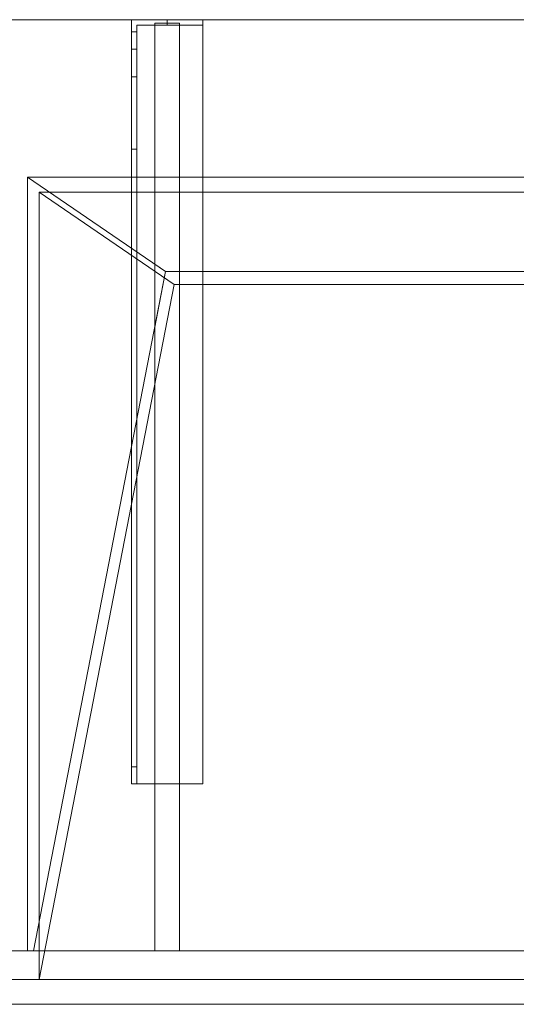
# Model space of a CAD drawing. Units: millimetres. Extents: x -856 to 700, y -554 to 0.
# Drawn here: x -333 to -54, y -554 to 0 of the extents above; entities that cross this region are included whole.
import ezdxf
from ezdxf.lldxf.tags import DXFTag

# ---------------------------------------------------------------- set-up
doc = ezdxf.new("R2010")
doc.units = ezdxf.units.MM
for name, color, linetype, true_color in [('ORTHO$3', 7, 'Continuous', 0xffffff), ('VERASE001I10$0000', 7, 'Continuous', 0xffffff), ('VERASE001I100$0000', 7, 'Continuous', 0xffffff), ('VERASE001I101$0000', 7, 'Continuous', 0xffffff), ('VERASE001I102$0000', 7, 'Continuous', 0xffffff), ('VERASE001I103$0000', 7, 'Continuous', 0xffffff), ('VERASE001I104$0000', 7, 'Continuous', 0xffffff), ('VERASE001I105$0000', 7, 'Continuous', 0xffffff), ('VERASE001I106$0000', 7, 'Continuous', 0xffffff), ('VERASE001I107$0000', 7, 'Continuous', 0xffffff), ('VERASE001I108$0000', 7, 'Continuous', 0xffffff), ('VERASE001I109$0000', 7, 'Continuous', 0xffffff), ('VERASE001I11$0001', 7, 'Continuous', 0xffffff), ('VERASE001I12$0000', 7, 'Continuous', 0xffffff), ('VERASE001I13$0000', 7, 'Continuous', 0xffffff), ('VERASE001I131$0000', 7, 'Continuous', 0xffffff), ('VERASE001I132$0000', 7, 'Continuous', 0xffffff), ('VERASE001I133$0000', 7, 'Continuous', 0xffffff), ('VERASE001I134$0000', 7, 'Continuous', 0xffffff), ('VERASE001I135$0010', 7, 'Continuous', 0xffffff), ('VERASE001I136$0100', 7, 'Continuous', 0xffffff), ('VERASE001I137$0000', 7, 'Continuous', 0xffffff), ('VERASE001I138$0000', 7, 'Continuous', 0xffffff), ('VERASE001I139$0000', 7, 'Continuous', 0xffffff), ('VERASE001I140$0010', 7, 'Continuous', 0xffffff), ('VERASE001I141$0000', 7, 'Continuous', 0xffffff), ('VERASE001I15$0000', 7, 'Continuous', 0xffffff), ('VERASE001I153$0000', 7, 'Continuous', 0xffffff), ('VERASE001I154$0000', 7, 'Continuous', 0xffffff), ('VERASE001I155$0000', 7, 'Continuous', 0xffffff), ('VERASE001I16$0001', 7, 'Continuous', 0xffffff), ('VERASE001I19$0000', 7, 'Continuous', 0xffffff), ('VERASE001I20$0000', 7, 'Continuous', 0xffffff), ('VERASE001I21$0000', 7, 'Continuous', 0xffffff), ('VERASE001I235$0000', 7, 'Continuous', 0xffffff), ('VERASE001I236$0000', 7, 'Continuous', 0xffffff), ('VERASE001I239$0000', 7, 'Continuous', 0xffffff), ('VERASE001I24$0100', 7, 'Continuous', 0xffffff), ('VERASE001I240$0000', 7, 'Continuous', 0xffffff), ('VERASE001I241$0010', 7, 'Continuous', 0xffffff), ('VERASE001I242$0100', 7, 'Continuous', 0xffffff), ('VERASE001I243$0000', 7, 'Continuous', 0xffffff), ('VERASE001I244$0000', 7, 'Continuous', 0xffffff), ('VERASE001I245$0000', 7, 'Continuous', 0xffffff), ('VERASE001I246$0000', 7, 'Continuous', 0xffffff), ('VERASE001I247$0000', 7, 'Continuous', 0xffffff), ('VERASE001I248$0000', 7, 'Continuous', 0xffffff), ('VERASE001I249$0000', 7, 'Continuous', 0xffffff), ('VERASE001I250$0000', 7, 'Continuous', 0xffffff), ('VERASE001I251$0000', 7, 'Continuous', 0xffffff), ('VERASE001I252$0000', 7, 'Continuous', 0xffffff), ('VERASE001I253$0000', 7, 'Continuous', 0xffffff), ('VERASE001I254$0100', 7, 'Continuous', 0xffffff), ('VERASE001I255$0000', 7, 'Continuous', 0xffffff), ('VERASE001I256$0000', 7, 'Continuous', 0xffffff), ('VERASE001I257$0000', 7, 'Continuous', 0xffffff), ('VERASE001I258$0100', 7, 'Continuous', 0xffffff), ('VERASE001I259$0000', 7, 'Continuous', 0xffffff), ('VERASE001I260$0000', 7, 'Continuous', 0xffffff), ('VERASE001I261$0000', 7, 'Continuous', 0xffffff), ('VERASE001I262$0000', 7, 'Continuous', 0xffffff), ('VERASE001I263$0000', 7, 'Continuous', 0xffffff), ('VERASE001I264$0000', 7, 'Continuous', 0xffffff), ('VERASE001I27$0000', 7, 'Continuous', 0xffffff), ('VERASE001I28$0010', 7, 'Continuous', 0xffffff), ('VERASE001I29$0010', 7, 'Continuous', 0xffffff), ('VERASE001I312$0000', 7, 'Continuous', 0xffffff), ('VERASE001I313$0000', 7, 'Continuous', 0xffffff), ('VERASE001I34$0100', 7, 'Continuous', 0xffffff), ('VERASE001I36$0000', 7, 'Continuous', 0xffffff), ('VERASE001I4$0000', 7, 'Continuous', 0xffffff), ('VERASE001I6$0000', 7, 'Continuous', 0xffffff), ('VERASE001I83$0000', 7, 'Continuous', 0xffffff), ('VERASE001I85$0000', 7, 'Continuous', 0xffffff), ('VERASE001I86$0000', 7, 'Continuous', 0xffffff), ('VERASE001I87$0000', 7, 'Continuous', 0xffffff), ('VERASE001I89$0100', 7, 'Continuous', 0xffffff), ('VERASE001I90$0100', 7, 'Continuous', 0xffffff), ('VERASE001I91$0000', 7, 'Continuous', 0xffffff), ('VERASE001I92$0000', 7, 'Continuous', 0xffffff), ('VERASE001I93$0010', 7, 'Continuous', 0xffffff), ('VERASE001I94$0000', 7, 'Continuous', 0xffffff), ('VERASE001I95$0000', 7, 'Continuous', 0xffffff), ('VERASE001I96$0010', 7, 'Continuous', 0xffffff), ('VERASE001I97$0000', 7, 'Continuous', 0xffffff), ('VERASE001I98$0000', 7, 'Continuous', 0xffffff), ('VERASE001I99$0000', 7, 'Continuous', 0xffffff), ('VMODIFIED001I10$0010', 7, 'Continuous', 0xffffff), ('VMODIFIED001I10$1000', 7, 'Continuous', 0xffffff), ('VMODIFIED001I100$0100', 7, 'Continuous', 0xffffff), ('VMODIFIED001I102$0010', 7, 'Continuous', 0xffffff), ('VMODIFIED001I103$0100', 7, 'Continuous', 0xffffff), ('VMODIFIED001I104$0010', 7, 'Continuous', 0xffffff), ('VMODIFIED001I105$0100', 7, 'Continuous', 0xffffff), ('VMODIFIED001I11$0100', 7, 'Continuous', 0xffffff), ('VMODIFIED001I11$1000', 7, 'Continuous', 0xffffff), ('VMODIFIED001I12$0001', 7, 'Continuous', 0xffffff), ('VMODIFIED001I12$1000', 7, 'Continuous', 0xffffff), ('VMODIFIED001I13$0100', 7, 'Continuous', 0xffffff), ('VMODIFIED001I131$0010', 7, 'Continuous', 0xffffff), ('VMODIFIED001I131$0100', 7, 'Continuous', 0xffffff), ('VMODIFIED001I133$0100', 7, 'Continuous', 0xffffff), ('VMODIFIED001I141$0010', 7, 'Continuous', 0xffffff), ('VMODIFIED001I15$0010', 7, 'Continuous', 0xffffff), ('VMODIFIED001I15$0100', 7, 'Continuous', 0xffffff), ('VMODIFIED001I15$1000', 7, 'Continuous', 0xffffff), ('VMODIFIED001I16$1000', 7, 'Continuous', 0xffffff), ('VMODIFIED001I20$0100', 7, 'Continuous', 0xffffff), ('VMODIFIED001I21$0100', 7, 'Continuous', 0xffffff), ('VMODIFIED001I235$0010', 7, 'Continuous', 0xffffff), ('VMODIFIED001I235$0100', 7, 'Continuous', 0xffffff), ('VMODIFIED001I236$0010', 7, 'Continuous', 0xffffff), ('VMODIFIED001I236$0100', 7, 'Continuous', 0xffffff), ('VMODIFIED001I239$0100', 7, 'Continuous', 0xffffff), ('VMODIFIED001I240$0100', 7, 'Continuous', 0xffffff), ('VMODIFIED001I244$0100', 7, 'Continuous', 0xffffff), ('VMODIFIED001I246$0010', 7, 'Continuous', 0xffffff), ('VMODIFIED001I247$0100', 7, 'Continuous', 0xffffff), ('VMODIFIED001I249$0100', 7, 'Continuous', 0xffffff), ('VMODIFIED001I250$0010', 7, 'Continuous', 0xffffff), ('VMODIFIED001I250$0100', 7, 'Continuous', 0xffffff), ('VMODIFIED001I251$0100', 7, 'Continuous', 0xffffff), ('VMODIFIED001I252$0100', 7, 'Continuous', 0xffffff), ('VMODIFIED001I253$0100', 7, 'Continuous', 0xffffff), ('VMODIFIED001I255$0100', 7, 'Continuous', 0xffffff), ('VMODIFIED001I256$0100', 7, 'Continuous', 0xffffff), ('VMODIFIED001I257$0100', 7, 'Continuous', 0xffffff), ('VMODIFIED001I258$0010', 7, 'Continuous', 0xffffff), ('VMODIFIED001I259$0100', 7, 'Continuous', 0xffffff), ('VMODIFIED001I260$0100', 7, 'Continuous', 0xffffff), ('VMODIFIED001I261$0010', 7, 'Continuous', 0xffffff), ('VMODIFIED001I261$0100', 7, 'Continuous', 0xffffff), ('VMODIFIED001I262$0100', 7, 'Continuous', 0xffffff), ('VMODIFIED001I263$0100', 7, 'Continuous', 0xffffff), ('VMODIFIED001I264$0100', 7, 'Continuous', 0xffffff), ('VMODIFIED001I27$0100', 7, 'Continuous', 0xffffff), ('VMODIFIED001I28$0100', 7, 'Continuous', 0xffffff), ('VMODIFIED001I312$0100', 7, 'Continuous', 0xffffff), ('VMODIFIED001I4$0001', 7, 'Continuous', 0xffffff), ('VMODIFIED001I4$1000', 7, 'Continuous', 0xffffff), ('VMODIFIED001I6$0100', 7, 'Continuous', 0xffffff), ('VMODIFIED001I85$0001', 7, 'Continuous', 0xffffff), ('VMODIFIED001I85$1000', 7, 'Continuous', 0xffffff), ('VMODIFIED001I86$0001', 7, 'Continuous', 0xffffff), ('VMODIFIED001I86$0100', 7, 'Continuous', 0xffffff), ('VMODIFIED001I86$1000', 7, 'Continuous', 0xffffff), ('VMODIFIED001I87$0001', 7, 'Continuous', 0xffffff), ('VMODIFIED001I87$0100', 7, 'Continuous', 0xffffff), ('VMODIFIED001I89$0010', 7, 'Continuous', 0xffffff), ('VMODIFIED001I91$0100', 7, 'Continuous', 0xffffff), ('VMODIFIED001I93$0100', 7, 'Continuous', 0xffffff), ('VMODIFIED001I97$0100', 7, 'Continuous', 0xffffff), ('VMODIFIED001I99$0010', 7, 'Continuous', 0xffffff)]:
    doc.layers.add(name, color=color, linetype=linetype, true_color=true_color)
tags = doc.linetypes.add('DASHED', pattern=[25.72, 12.86, -12.86]).pattern_tags.tags
tags[6:7] = [DXFTag(74, 4), DXFTag(75, 0), DXFTag(340, '0'), DXFTag(46, 0.0), DXFTag(50, 0.0), DXFTag(44, 0.0), DXFTag(45, 0.0)]
tags[4:5] = [DXFTag(74, 4), DXFTag(75, 0), DXFTag(340, '0'), DXFTag(46, 0.0), DXFTag(50, 0.0), DXFTag(44, 0.0), DXFTag(45, 0.0)]

msp = doc.modelspace()

# ---------------------------------------------------------------- linework, layer by layer
at = {"layer": 'ORTHO$3', "color": 13, "linetype": 'DASHED', "lineweight": 13}
for p, q in [((-250, -3, -190.5), (-250, 0, -190.5)), ((-250, 0, -201.5), (-250, -3, -201.5)), ((-250, -3, -155.5), (-250, 0, -155.5)), ((-250, 0, -166.5), (-250, -3, -166.5)), ((-250, -3, -255.5), (-250, 0, -255.5)), ((-250, 0, -266.5), (-250, -3, -266.5))]:
    msp.add_line(p, q, dxfattribs=at)
at = {"layer": 'VERASE001I10$0000', "color": 9, "linetype": 'Continuous', "lineweight": 18}
msp.add_line((-322, -97), (-246, -149.01, -76), dxfattribs=at)
at = {"layer": 'VERASE001I100$0000', "color": 252, "linetype": 'Continuous', "lineweight": 18}
msp.add_line((-243, -141.75, -93.71), (-250.92, -141.75, -93.71), dxfattribs=at)
at = {"layer": 'VERASE001I101$0000', "color": 252, "linetype": 'Continuous', "lineweight": 18}
msp.add_line((-243, -2, -131), (-243, -2, -16), dxfattribs=at)
at = {"layer": 'VERASE001I102$0000', "color": 252, "linetype": 'Continuous', "lineweight": 18}
msp.add_line((-257, -2, -131), (-257, -2, -16), dxfattribs=at)
at = {"layer": 'VERASE001I103$0000', "color": 252, "linetype": 'Continuous', "lineweight": 18}
msp.add_line((-243, -88.56, -16), (-257, -88.56, -16), dxfattribs=at)
at = {"layer": 'VERASE001I104$0000', "color": 252, "linetype": 'Continuous', "lineweight": 18}
msp.add_line((-257, -173.05, -87.63), (-257, -524, -19.41), dxfattribs=at)
at = {"layer": 'VERASE001I105$0000', "color": 252, "linetype": 'Continuous', "lineweight": 18}
msp.add_line((-243, -524, -19.41), (-257, -524, -19.41), dxfattribs=at)
at = {"layer": 'VERASE001I106$0000', "color": 252, "linetype": 'Continuous', "lineweight": 18}
msp.add_line((-250.92, -141.75, -93.71), (-257, -173.05, -87.63), dxfattribs=at)
at = {"layer": 'VERASE001I107$0000', "color": 252, "linetype": 'Continuous', "lineweight": 18}
msp.add_line((-243, -88.56, -16), (-243, -2, -16), dxfattribs=at)
at = {"layer": 'VERASE001I108$0000', "color": 252, "linetype": 'Continuous', "lineweight": 18}
msp.add_line((-243, -2, -131), (-243, -524, -131), dxfattribs=at)
at = {"layer": 'VERASE001I109$0000', "color": 252, "linetype": 'Continuous', "lineweight": 18}
msp.add_line((-257, -137.58, -87.63), (-250.92, -141.75, -93.71), dxfattribs=at)
at = {"layer": 'VERASE001I11$0001', "color": 9, "linetype": 'Continuous', "lineweight": 18}
msp.add_line((246, -149.01, -76), (-246, -149.01, -76), dxfattribs=at)
at = {"layer": 'VERASE001I12$0000', "color": 9, "linetype": 'Continuous', "lineweight": 18}
msp.add_line((322, -97), (-322, -97), dxfattribs=at)
at = {"layer": 'VERASE001I13$0000', "color": 9, "linetype": 'Continuous', "lineweight": 18}
msp.add_line((322, -540), (-322, -540), dxfattribs=at)
at = {"layer": 'VERASE001I131$0000', "color": 252, "linetype": 'Continuous', "lineweight": 18}
msp.add_line((-270, -430, -151.34), (-270, -430, -131), dxfattribs=at)
at = {"layer": 'VERASE001I132$0000', "color": 252, "linetype": 'Continuous', "lineweight": 18}
msp.add_line((-270, 0, -296), (-230, 0, -296), dxfattribs=at)
at = {"layer": 'VERASE001I133$0000', "color": 252, "linetype": 'Continuous', "lineweight": 18}
msp.add_line((-230, -430, -134), (-230, -430, -131), dxfattribs=at)
at = {"layer": 'VERASE001I134$0000', "color": 252, "linetype": 'Continuous', "lineweight": 18}
msp.add_line((-230, 0, -296), (-230, 0, -131), dxfattribs=at)
at = {"layer": 'VERASE001I135$0010', "color": 252, "linetype": 'Continuous', "lineweight": 18}
msp.add_line((-270, -430, -131), (-270, 0, -131), dxfattribs=at)
at = {"layer": 'VERASE001I136$0100', "color": 252, "linetype": 'Continuous', "lineweight": 18}
msp.add_line((-230, -430, -131), (-270, -430, -131), dxfattribs=at)
at = {"layer": 'VERASE001I137$0000', "color": 252, "linetype": 'Continuous', "lineweight": 18}
msp.add_line((-230, 0, -131), (-230, -430, -131), dxfattribs=at)
at = {"layer": 'VERASE001I138$0000', "color": 252, "linetype": 'Continuous', "lineweight": 18}
msp.add_line((-270, 0, -131), (-230, 0, -131), dxfattribs=at)
at = {"layer": 'VERASE001I139$0000', "color": 252, "linetype": 'Continuous', "lineweight": 18}
msp.add_line((-230, 0, -296), (-230, -3, -296), dxfattribs=at)
at = {"layer": 'VERASE001I140$0010', "color": 252, "linetype": 'Continuous', "lineweight": 18}
msp.add_line((-270, 0, -296), (-270, 0, -131), dxfattribs=at)
at = {"layer": 'VERASE001I141$0000', "color": 252, "linetype": 'Continuous', "lineweight": 18}
msp.add_line((-270, -6.76, -296), (-270, 0, -296), dxfattribs=at)
at = {"layer": 'VERASE001I15$0000', "color": 9, "linetype": 'Continuous', "lineweight": 18}
msp.add_line((-246, -149.01, -76), (-322, -540), dxfattribs=at)
at = {"layer": 'VERASE001I153$0000', "color": 252, "linetype": 'Continuous', "lineweight": 18, "extrusion": (0, -1, 0)}
msp.add_circle((-250, -161), 5.5, dxfattribs=at)
at = {"layer": 'VERASE001I154$0000', "color": 252, "linetype": 'Continuous', "lineweight": 18, "extrusion": (0, -1, 0)}
msp.add_circle((-250, -196), 5.5, dxfattribs=at)
at = {"layer": 'VERASE001I155$0000', "color": 252, "linetype": 'Continuous', "lineweight": 18, "extrusion": (0, -1, 0)}
msp.add_circle((-250, -261), 5.5, dxfattribs=at)
at = {"layer": 'VERASE001I16$0001', "color": 9, "linetype": 'Continuous', "lineweight": 18}
msp.add_line((-322, -540), (-322, -97), dxfattribs=at)
at = {"layer": 'VERASE001I19$0000', "color": 9, "linetype": 'Continuous', "lineweight": 18}
msp.add_line((-328.63, -524, -16), (-328.63, -88.56, -16), dxfattribs=at)
at = {"layer": 'VERASE001I20$0000', "color": 9, "linetype": 'Continuous', "lineweight": 18}
msp.add_line((-700, -524, -16), (-328.63, -524, -16), dxfattribs=at)
at = {"layer": 'VERASE001I21$0000', "color": 9, "linetype": 'Continuous', "lineweight": 18}
msp.add_line((-328.63, -524, -16), (-325.22, -524, -19.41), dxfattribs=at)
at = {"layer": 'VERASE001I235$0000', "color": 252, "linetype": 'Continuous', "lineweight": 18}
msp.add_line((-270, -420.35, -161.34), (-270, -72.77, -173.47), dxfattribs=at)
at = {"layer": 'VERASE001I236$0000', "color": 252, "linetype": 'Continuous', "lineweight": 18}
msp.add_line((-270, -16.57, -287.91), (-270, -32.06, -208.24), dxfattribs=at)
at = {"layer": 'VERASE001I239$0000', "color": 252, "linetype": 'Continuous', "lineweight": 18}
msp.add_line((-267, -16.57, -287.91), (-267, -32.06, -208.24), dxfattribs=at)
at = {"layer": 'VERASE001I24$0100', "color": 9, "linetype": 'Continuous', "lineweight": 18}
msp.add_line((328.63, -88.56, -16), (-328.63, -88.56, -16), dxfattribs=at)
at = {"layer": 'VERASE001I240$0000', "color": 252, "linetype": 'Continuous', "lineweight": 18}
msp.add_line((-267, -3, -296), (-230, -3, -296), dxfattribs=at)
at = {"layer": 'VERASE001I241$0010', "color": 252, "linetype": 'Continuous', "lineweight": 18}
msp.add_line((-267, -3, -296), (-267, -3, -134), dxfattribs=at)
at = {"layer": 'VERASE001I242$0100', "color": 252, "linetype": 'Continuous', "lineweight": 18}
msp.add_line((-230, -3, -296), (-230, -3, -134), dxfattribs=at)
at = {"layer": 'VERASE001I243$0000', "color": 252, "linetype": 'Continuous', "lineweight": 18}
msp.add_line((-267, -6.76, -296), (-267, -3, -296), dxfattribs=at)
at = {"layer": 'VERASE001I244$0000', "color": 252, "linetype": 'Continuous', "lineweight": 18}
msp.add_line((-267, -420.35, -161.34), (-267, -72.77, -173.47), dxfattribs=at)
at = {"layer": 'VERASE001I245$0000', "color": 252, "linetype": 'Continuous', "lineweight": 18}
msp.add_line((-267, -3, -134), (-230, -3, -134), dxfattribs=at)
at = {"layer": 'VERASE001I246$0000', "color": 252, "linetype": 'Continuous', "lineweight": 18}
msp.add_line((-267, -430, -134), (-267, -3, -134), dxfattribs=at)
at = {"layer": 'VERASE001I247$0000', "color": 252, "linetype": 'Continuous', "lineweight": 18}
msp.add_line((-267, -430, -151.34), (-267, -430, -134), dxfattribs=at)
at = {"layer": 'VERASE001I248$0000', "color": 252, "linetype": 'Continuous', "lineweight": 18}
msp.add_line((-230, -3, -134), (-230, -430, -134), dxfattribs=at)
at = {"layer": 'VERASE001I249$0000', "color": 252, "linetype": 'Continuous', "lineweight": 18}
msp.add_line((-230, -430, -134), (-267, -430, -134), dxfattribs=at)
at = {"layer": 'VERASE001I250$0000', "color": 252, "linetype": 'Continuous', "lineweight": 18, "extrusion": (1, 0, 0)}
msp.add_arc((-74.27, -216.45, -270), 43, 11, 88, dxfattribs=at)
at = {"layer": 'VERASE001I251$0000', "color": 252, "linetype": 'Continuous', "lineweight": 18}
msp.add_line((-270, -72.77, -173.47), (-267, -72.77, -173.47), dxfattribs=at)
at = {"layer": 'VERASE001I252$0000', "color": 252, "linetype": 'Continuous', "lineweight": 18}
msp.add_line((-267, -32.06, -208.24), (-270, -32.06, -208.24), dxfattribs=at)
at = {"layer": 'VERASE001I253$0000', "color": 252, "linetype": 'Continuous', "lineweight": 18, "extrusion": (-1, 0, 0)}
msp.add_arc((74.27, -216.45, 267), 43, 92, 169, dxfattribs=at)
at = {"layer": 'VERASE001I254$0100', "color": 252, "linetype": 'Continuous', "lineweight": 18, "extrusion": (1, 0, 0)}
msp.add_arc((-6.76, -286, -267), 10, 191, 270, dxfattribs=at)
at = {"layer": 'VERASE001I255$0000', "color": 252, "linetype": 'Continuous', "lineweight": 18, "extrusion": (1, 0, 0)}
msp.add_arc((-420, -151.34, -267), 10, 180, 268, dxfattribs=at)
at = {"layer": 'VERASE001I256$0000', "color": 252, "linetype": 'Continuous', "lineweight": 18}
msp.add_line((-270, -16.57, -287.91), (-267, -16.57, -287.91), dxfattribs=at)
at = {"layer": 'VERASE001I257$0000', "color": 252, "linetype": 'Continuous', "lineweight": 18}
msp.add_line((-267, -6.76, -296), (-270, -6.76, -296), dxfattribs=at)
at = {"layer": 'VERASE001I258$0100', "color": 252, "linetype": 'Continuous', "lineweight": 18, "extrusion": (-1, 0, 0)}
msp.add_arc((6.76, -286, 270), 10, 270, 349, dxfattribs=at)
at = {"layer": 'VERASE001I259$0000', "color": 252, "linetype": 'Continuous', "lineweight": 18}
msp.add_line((-267, -420.35, -161.34), (-270, -420.35, -161.34), dxfattribs=at)
at = {"layer": 'VERASE001I260$0000', "color": 252, "linetype": 'Continuous', "lineweight": 18}
msp.add_line((-270, -430, -151.34), (-267, -430, -151.34), dxfattribs=at)
at = {"layer": 'VERASE001I261$0000', "color": 252, "linetype": 'Continuous', "lineweight": 18, "extrusion": (-1, 0, 0)}
msp.add_arc((420, -151.34, 270), 10, 272, 0, dxfattribs=at)
at = {"layer": 'VERASE001I262$0000', "color": 252, "linetype": 'Continuous', "lineweight": 18, "extrusion": (0, -1, 0)}
msp.add_circle((-250, -161, 3), 5.5, dxfattribs=at)
at = {"layer": 'VERASE001I263$0000', "color": 252, "linetype": 'Continuous', "lineweight": 18, "extrusion": (0, -1, 0)}
msp.add_circle((-250, -196, 3), 5.5, dxfattribs=at)
at = {"layer": 'VERASE001I264$0000', "color": 252, "linetype": 'Continuous', "lineweight": 18, "extrusion": (0, -1, 0)}
msp.add_circle((-250, -261, 3), 5.5, dxfattribs=at)
at = {"layer": 'VERASE001I27$0000', "color": 9, "linetype": 'Continuous', "lineweight": 18}
msp.add_line((-31.75, -141.75, -93.71), (-250.92, -141.75, -93.71), dxfattribs=at)
at = {"layer": 'VERASE001I28$0010', "color": 9, "linetype": 'Continuous', "lineweight": 18}
msp.add_line((-250.92, -141.75, -93.71), (-325.22, -524, -19.41), dxfattribs=at)
at = {"layer": 'VERASE001I29$0010', "color": 9, "linetype": 'Continuous', "lineweight": 18}
msp.add_line((-328.63, -88.56, -16), (-250.92, -141.75, -93.71), dxfattribs=at)
at = {"layer": 'VERASE001I312$0000', "color": 9, "linetype": 'Continuous', "lineweight": 18}
msp.add_line((-700, -540, -80), (700, -540, -80), dxfattribs=at)
at = {"layer": 'VERASE001I313$0000', "color": 9, "linetype": 'Continuous', "lineweight": 18}
msp.add_line((-700, -524, -80), (700, -524, -80), dxfattribs=at)
at = {"layer": 'VERASE001I34$0100', "color": 9, "linetype": 'Continuous', "lineweight": 18}
msp.add_line((325.22, -524, -19.41), (-325.22, -524, -19.41), dxfattribs=at)
at = {"layer": 'VERASE001I36$0000', "color": 9, "linetype": 'Continuous', "lineweight": 18}
msp.add_line((700, 0, -16), (-700, 0, -16), dxfattribs=at)
at = {"layer": 'VERASE001I4$0000', "color": 9, "linetype": 'Continuous', "lineweight": 18}
msp.add_line((700, 0), (-700, 0), dxfattribs=at)
at = {"layer": 'VERASE001I6$0000', "color": 9, "linetype": 'Continuous', "lineweight": 18}
msp.add_line((-700, -540), (-322, -540), dxfattribs=at)
at = {"layer": 'VERASE001I83$0000', "color": 9, "linetype": 'Continuous', "lineweight": 18}
msp.add_line((-700, -540, -292), (700, -540, -292), dxfattribs=at)
at = {"layer": 'VERASE001I85$0000', "color": 9, "linetype": 'Continuous', "lineweight": 18}
msp.add_line((-700, -540, 8), (700, -540, 8), dxfattribs=at)
at = {"layer": 'VERASE001I86$0000', "color": 9, "linetype": 'Continuous', "lineweight": 18}
msp.add_line((-700, -554, 8), (700, -554, 8), dxfattribs=at)
at = {"layer": 'VERASE001I87$0000', "color": 9, "linetype": 'Continuous', "lineweight": 18}
msp.add_line((-700, -554, -292), (700, -554, -292), dxfattribs=at)
at = {"layer": 'VERASE001I89$0100', "color": 252, "linetype": 'Continuous', "lineweight": 18}
msp.add_line((-257, -88.56, -16), (-257, -137.58, -87.63), dxfattribs=at)
at = {"layer": 'VERASE001I90$0100', "color": 252, "linetype": 'Continuous', "lineweight": 18}
msp.add_line((-243, -88.56, -16), (-243, -141.75, -93.71), dxfattribs=at)
at = {"layer": 'VERASE001I91$0000', "color": 252, "linetype": 'Continuous', "lineweight": 18}
msp.add_line((-243, -524, -131), (-243, -524, -19.41), dxfattribs=at)
at = {"layer": 'VERASE001I92$0000', "color": 252, "linetype": 'Continuous', "lineweight": 18}
msp.add_line((-243, -2, -131), (-257, -2, -131), dxfattribs=at)
at = {"layer": 'VERASE001I93$0010', "color": 252, "linetype": 'Continuous', "lineweight": 18}
msp.add_line((-257, -524, -131), (-257, -524, -19.41), dxfattribs=at)
at = {"layer": 'VERASE001I94$0000', "color": 252, "linetype": 'Continuous', "lineweight": 18}
msp.add_line((-257, -88.56, -16), (-257, -2, -16), dxfattribs=at)
at = {"layer": 'VERASE001I95$0000', "color": 252, "linetype": 'Continuous', "lineweight": 18}
msp.add_line((-243, -2, -16), (-257, -2, -16), dxfattribs=at)
at = {"layer": 'VERASE001I96$0010', "color": 252, "linetype": 'Continuous', "lineweight": 18}
msp.add_line((-257, -2, -131), (-257, -524, -131), dxfattribs=at)
at = {"layer": 'VERASE001I97$0000', "color": 252, "linetype": 'Continuous', "lineweight": 18}
msp.add_line((-243, -524, -131), (-257, -524, -131), dxfattribs=at)
at = {"layer": 'VERASE001I98$0000', "color": 252, "linetype": 'Continuous', "lineweight": 18}
msp.add_line((-243, -141.75, -93.71), (-243, -524, -19.41), dxfattribs=at)
at = {"layer": 'VERASE001I99$0000', "color": 252, "linetype": 'Continuous', "lineweight": 18}
msp.add_line((-257, -137.58, -87.63), (-257, -173.05, -87.63), dxfattribs=at)
at = {"layer": 'VMODIFIED001I10$0010', "color": 13, "linetype": 'DASHED', "lineweight": 13}
msp.add_line((-322, -97), (-246, -149.01, -76), dxfattribs=at)
at = {"layer": 'VMODIFIED001I10$1000', "color": 9, "linetype": 'Continuous', "lineweight": 18}
msp.add_line((-322, -97), (-246, -149.01, -76), dxfattribs=at)
at = {"layer": 'VMODIFIED001I100$0100', "color": 13, "linetype": 'DASHED', "lineweight": 13}
msp.add_line((-243, -141.75, -93.71), (-250.92, -141.75, -93.71), dxfattribs=at)
at = {"layer": 'VMODIFIED001I102$0010', "color": 13, "linetype": 'DASHED', "lineweight": 13}
msp.add_line((-257, -2, -131), (-257, -2, -16), dxfattribs=at)
at = {"layer": 'VMODIFIED001I103$0100', "color": 13, "linetype": 'DASHED', "lineweight": 13}
msp.add_line((-243, -88.56, -16), (-257, -88.56, -16), dxfattribs=at)
at = {"layer": 'VMODIFIED001I104$0010', "color": 13, "linetype": 'DASHED', "lineweight": 13}
msp.add_line((-257, -173.05, -87.63), (-257, -524, -19.41), dxfattribs=at)
at = {"layer": 'VMODIFIED001I105$0100', "color": 13, "linetype": 'DASHED', "lineweight": 13}
msp.add_line((-243, -524, -19.41), (-257, -524, -19.41), dxfattribs=at)
at = {"layer": 'VMODIFIED001I11$0100', "color": 13, "linetype": 'DASHED', "lineweight": 13}
msp.add_line((246, -149.01, -76), (-246, -149.01, -76), dxfattribs=at)
at = {"layer": 'VMODIFIED001I11$1000', "color": 9, "linetype": 'Continuous', "lineweight": 18}
msp.add_line((246, -149.01, -76), (-246, -149.01, -76), dxfattribs=at)
at = {"layer": 'VMODIFIED001I12$0001', "color": 9, "linetype": 'Continuous', "lineweight": 18}
msp.add_line((322, -97), (-322, -97), dxfattribs=at)
at = {"layer": 'VMODIFIED001I12$1000', "color": 9, "linetype": 'Continuous', "lineweight": 18}
msp.add_line((322, -97), (-322, -97), dxfattribs=at)
at = {"layer": 'VMODIFIED001I13$0100', "color": 13, "linetype": 'DASHED', "lineweight": 13}
msp.add_line((322, -540), (-322, -540), dxfattribs=at)
at = {"layer": 'VMODIFIED001I131$0010', "color": 9, "linetype": 'Continuous', "lineweight": 18}
msp.add_line((-270, -430, -151.34), (-270, -430, -131), dxfattribs=at)
at = {"layer": 'VMODIFIED001I131$0100', "color": 13, "linetype": 'DASHED', "lineweight": 13}
msp.add_line((-270, -430, -151.34), (-270, -430, -131), dxfattribs=at)
at = {"layer": 'VMODIFIED001I133$0100', "color": 13, "linetype": 'DASHED', "lineweight": 13}
msp.add_line((-230, -430, -134), (-230, -430, -131), dxfattribs=at)
at = {"layer": 'VMODIFIED001I141$0010', "color": 9, "linetype": 'Continuous', "lineweight": 18}
msp.add_line((-270, -6.76, -296), (-270, 0, -296), dxfattribs=at)
at = {"layer": 'VMODIFIED001I15$0010', "color": 13, "linetype": 'DASHED', "lineweight": 13}
msp.add_line((-246, -149.01, -76), (-322, -540), dxfattribs=at)
at = {"layer": 'VMODIFIED001I15$0100', "color": 13, "linetype": 'DASHED', "lineweight": 13}
msp.add_line((-246, -149.01, -76), (-322, -540), dxfattribs=at)
at = {"layer": 'VMODIFIED001I15$1000', "color": 9, "linetype": 'Continuous', "lineweight": 18}
msp.add_line((-246, -149.01, -76), (-322, -540), dxfattribs=at)
at = {"layer": 'VMODIFIED001I16$1000', "color": 9, "linetype": 'Continuous', "lineweight": 18}
msp.add_line((-322, -540), (-322, -97), dxfattribs=at)
at = {"layer": 'VMODIFIED001I20$0100', "color": 13, "linetype": 'DASHED', "lineweight": 13}
msp.add_line((-700, -524, -16), (-328.63, -524, -16), dxfattribs=at)
at = {"layer": 'VMODIFIED001I21$0100', "color": 13, "linetype": 'DASHED', "lineweight": 13}
msp.add_line((-328.63, -524, -16), (-325.22, -524, -19.41), dxfattribs=at)
at = {"layer": 'VMODIFIED001I235$0010', "color": 9, "linetype": 'Continuous', "lineweight": 18}
msp.add_line((-270, -420.35, -161.34), (-270, -72.77, -173.47), dxfattribs=at)
at = {"layer": 'VMODIFIED001I235$0100', "color": 13, "linetype": 'DASHED', "lineweight": 13}
msp.add_line((-270, -420.35, -161.34), (-270, -72.77, -173.47), dxfattribs=at)
at = {"layer": 'VMODIFIED001I236$0010', "color": 9, "linetype": 'Continuous', "lineweight": 18}
msp.add_line((-270, -16.57, -287.91), (-270, -32.06, -208.24), dxfattribs=at)
at = {"layer": 'VMODIFIED001I236$0100', "color": 13, "linetype": 'DASHED', "lineweight": 13}
msp.add_line((-270, -16.57, -287.91), (-270, -32.06, -208.24), dxfattribs=at)
at = {"layer": 'VMODIFIED001I239$0100', "color": 13, "linetype": 'DASHED', "lineweight": 13}
msp.add_line((-267, -16.57, -287.91), (-267, -32.06, -208.24), dxfattribs=at)
at = {"layer": 'VMODIFIED001I240$0100', "color": 9, "linetype": 'Continuous', "lineweight": 18}
msp.add_line((-267, -3, -296), (-230, -3, -296), dxfattribs=at)
at = {"layer": 'VMODIFIED001I244$0100', "color": 13, "linetype": 'DASHED', "lineweight": 13}
msp.add_line((-267, -420.35, -161.34), (-267, -72.77, -173.47), dxfattribs=at)
at = {"layer": 'VMODIFIED001I246$0010', "color": 13, "linetype": 'DASHED', "lineweight": 13}
msp.add_line((-267, -430, -134), (-267, -3, -134), dxfattribs=at)
at = {"layer": 'VMODIFIED001I247$0100', "color": 13, "linetype": 'DASHED', "lineweight": 13}
msp.add_line((-267, -430, -151.34), (-267, -430, -134), dxfattribs=at)
at = {"layer": 'VMODIFIED001I249$0100', "color": 13, "linetype": 'DASHED', "lineweight": 13}
msp.add_line((-230, -430, -134), (-267, -430, -134), dxfattribs=at)
at = {"layer": 'VMODIFIED001I250$0010', "color": 9, "linetype": 'Continuous', "lineweight": 18, "extrusion": (1, 0, 0)}
msp.add_arc((-74.27, -216.45, -270), 43, 11, 88, dxfattribs=at)
at = {"layer": 'VMODIFIED001I250$0100', "color": 13, "linetype": 'DASHED', "lineweight": 13, "extrusion": (1, 0, 0)}
msp.add_arc((-74.27, -216.45, -270), 43, 11, 88, dxfattribs=at)
at = {"layer": 'VMODIFIED001I251$0100', "color": 13, "linetype": 'DASHED', "lineweight": 13}
msp.add_line((-270, -72.77, -173.47), (-267, -72.77, -173.47), dxfattribs=at)
at = {"layer": 'VMODIFIED001I252$0100', "color": 13, "linetype": 'DASHED', "lineweight": 13}
msp.add_line((-267, -32.06, -208.24), (-270, -32.06, -208.24), dxfattribs=at)
at = {"layer": 'VMODIFIED001I253$0100', "color": 13, "linetype": 'DASHED', "lineweight": 13, "extrusion": (-1, 0, 0)}
msp.add_arc((74.27, -216.45, 267), 43, 92, 169, dxfattribs=at)
at = {"layer": 'VMODIFIED001I255$0100', "color": 13, "linetype": 'DASHED', "lineweight": 13, "extrusion": (1, 0, 0)}
msp.add_arc((-420, -151.34, -267), 10, 180, 268, dxfattribs=at)
at = {"layer": 'VMODIFIED001I256$0100', "color": 13, "linetype": 'DASHED', "lineweight": 13}
msp.add_line((-270, -16.57, -287.91), (-267, -16.57, -287.91), dxfattribs=at)
at = {"layer": 'VMODIFIED001I257$0100', "color": 9, "linetype": 'Continuous', "lineweight": 18}
msp.add_line((-267, -6.76, -296), (-270, -6.76, -296), dxfattribs=at)
at = {"layer": 'VMODIFIED001I258$0010', "color": 9, "linetype": 'Continuous', "lineweight": 18, "extrusion": (-1, 0, 0)}
msp.add_arc((6.76, -286, 270), 10, 270, 349, dxfattribs=at)
at = {"layer": 'VMODIFIED001I259$0100', "color": 13, "linetype": 'DASHED', "lineweight": 13}
msp.add_line((-267, -420.35, -161.34), (-270, -420.35, -161.34), dxfattribs=at)
at = {"layer": 'VMODIFIED001I260$0100', "color": 13, "linetype": 'DASHED', "lineweight": 13}
msp.add_line((-270, -430, -151.34), (-267, -430, -151.34), dxfattribs=at)
at = {"layer": 'VMODIFIED001I261$0010', "color": 9, "linetype": 'Continuous', "lineweight": 18, "extrusion": (-1, 0, 0)}
msp.add_arc((420, -151.34, 270), 10, 272, 0, dxfattribs=at)
at = {"layer": 'VMODIFIED001I261$0100', "color": 13, "linetype": 'DASHED', "lineweight": 13, "extrusion": (-1, 0, 0)}
msp.add_arc((420, -151.34, 270), 10, 272, 0, dxfattribs=at)
at = {"layer": 'VMODIFIED001I262$0100', "color": 13, "linetype": 'DASHED', "lineweight": 13, "extrusion": (0, -1, 0)}
msp.add_circle((-250, -161, 3), 5.5, dxfattribs=at)
at = {"layer": 'VMODIFIED001I263$0100', "color": 13, "linetype": 'DASHED', "lineweight": 13, "extrusion": (0, -1, 0)}
msp.add_circle((-250, -196, 3), 5.5, dxfattribs=at)
at = {"layer": 'VMODIFIED001I264$0100', "color": 13, "linetype": 'DASHED', "lineweight": 13, "extrusion": (0, -1, 0)}
msp.add_circle((-250, -261, 3), 5.5, dxfattribs=at)
at = {"layer": 'VMODIFIED001I27$0100', "color": 13, "linetype": 'DASHED', "lineweight": 13}
msp.add_line((-31.75, -141.75, -93.71), (-250.92, -141.75, -93.71), dxfattribs=at)
at = {"layer": 'VMODIFIED001I28$0100', "color": 13, "linetype": 'DASHED', "lineweight": 13}
msp.add_line((-250.92, -141.75, -93.71), (-325.22, -524, -19.41), dxfattribs=at)
at = {"layer": 'VMODIFIED001I312$0100', "color": 13, "linetype": 'DASHED', "lineweight": 13}
msp.add_line((-700, -540, -80), (700, -540, -80), dxfattribs=at)
at = {"layer": 'VMODIFIED001I4$0001', "color": 9, "linetype": 'Continuous', "lineweight": 18}
msp.add_line((700, 0), (-700, 0), dxfattribs=at)
at = {"layer": 'VMODIFIED001I4$1000', "color": 9, "linetype": 'Continuous', "lineweight": 18}
msp.add_line((700, 0), (-700, 0), dxfattribs=at)
at = {"layer": 'VMODIFIED001I6$0100', "color": 13, "linetype": 'DASHED', "lineweight": 13}
msp.add_line((-700, -540), (-322, -540), dxfattribs=at)
at = {"layer": 'VMODIFIED001I85$0001', "color": 9, "linetype": 'Continuous', "lineweight": 18}
msp.add_line((-700, -540, 8), (700, -540, 8), dxfattribs=at)
at = {"layer": 'VMODIFIED001I85$1000', "color": 9, "linetype": 'Continuous', "lineweight": 18}
msp.add_line((-700, -540, 8), (700, -540, 8), dxfattribs=at)
at = {"layer": 'VMODIFIED001I86$0001', "color": 9, "linetype": 'Continuous', "lineweight": 18}
msp.add_line((-700, -554, 8), (700, -554, 8), dxfattribs=at)
at = {"layer": 'VMODIFIED001I86$0100', "color": 9, "linetype": 'Continuous', "lineweight": 18}
msp.add_line((-700, -554, 8), (700, -554, 8), dxfattribs=at)
at = {"layer": 'VMODIFIED001I86$1000', "color": 9, "linetype": 'Continuous', "lineweight": 18}
msp.add_line((-700, -554, 8), (700, -554, 8), dxfattribs=at)
at = {"layer": 'VMODIFIED001I87$0001', "color": 9, "linetype": 'Continuous', "lineweight": 18}
msp.add_line((-700, -554, -292), (700, -554, -292), dxfattribs=at)
at = {"layer": 'VMODIFIED001I87$0100', "color": 9, "linetype": 'Continuous', "lineweight": 18}
msp.add_line((-700, -554, -292), (700, -554, -292), dxfattribs=at)
at = {"layer": 'VMODIFIED001I89$0010', "color": 13, "linetype": 'DASHED', "lineweight": 13}
msp.add_line((-257, -88.56, -16), (-257, -137.58, -87.63), dxfattribs=at)
at = {"layer": 'VMODIFIED001I91$0100', "color": 13, "linetype": 'DASHED', "lineweight": 13}
msp.add_line((-243, -524, -131), (-243, -524, -19.41), dxfattribs=at)
at = {"layer": 'VMODIFIED001I93$0100', "color": 13, "linetype": 'DASHED', "lineweight": 13}
msp.add_line((-257, -524, -131), (-257, -524, -19.41), dxfattribs=at)
at = {"layer": 'VMODIFIED001I97$0100', "color": 13, "linetype": 'DASHED', "lineweight": 13}
msp.add_line((-243, -524, -131), (-257, -524, -131), dxfattribs=at)
at = {"layer": 'VMODIFIED001I99$0010', "color": 9, "linetype": 'Continuous', "lineweight": 18}
msp.add_line((-257, -137.58, -87.63), (-257, -173.05, -87.63), dxfattribs=at)

doc.saveas('drawing.dxf')
